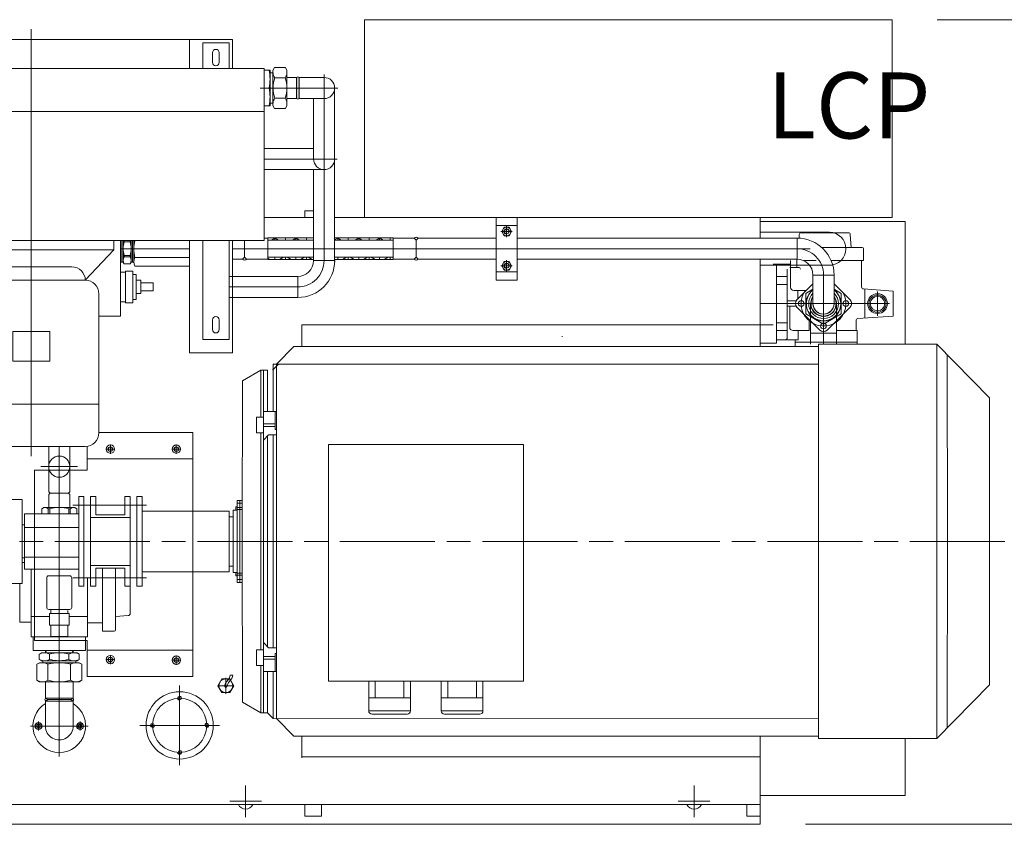
# Model space of a CAD drawing. Units: millimetres. Extents: x 0 to 925, y -1073 to 560.
# Drawn here: x 286 to 345, y -635 to -587 of the extents above; entities that cross this region are included whole.
import ezdxf

# ---------------------------------------------------------------- set-up
doc = ezdxf.new("R2010")
doc.units = ezdxf.units.MM
doc.linetypes.add('CHAIN', pattern=[0.7087, 0.4724, -0.0591, 0.1181, -0.0591])
doc.linetypes.add('EB_DASHDOT', pattern=[39, 30, -3, 3, -3])
doc.layers.add('CAXA3', color=7, linetype='Continuous', lineweight=25)
doc.layers.add('中心线', color=7, linetype='EB_DASHDOT')
doc.styles.add('Roman', font='romans')
doc.styles.add('机械', font='txt', dxfattribs={"width": 0.667, "bigfont": 'gbcbig.shx'})
doc.dimstyles.new('ISO-25', dxfattribs={"dimscale": 30, "dimtxt": 0.09, "dimasz": 0.09, "dimexe": 0.09, "dimexo": 0.09, "dimgap": 0.09, "dimtad": 0, "dimtih": 1, "dimtoh": 1, "dimdsep": 46, "dimtxsty": 'Standard', "dimcen": 1, "dimclrd": 256, "dimclre": 256, "dimclrt": 256, "dimadec": 0, "dimazin": 0, "dimtfac": 1, "dimtmove": 0, "dimatfit": 3, "dimfxl": 1, "dimlwd": 13, "dimlwe": 13, "dimarcsym": 0})
pattern_1 = [(90, (-404.91696, -614.7145), (-0.625, 4e-17), []), (150, (-404.91696, -614.7145), (-0.3125, -0.5412659), []), (210, (-404.91696, -614.7145), (0.3125, -0.5412659), [])]

# ---------------------------------------------------------------- blocks, each defined once
blk = doc.blocks.new('ok-el8s-01')
at = {"layer": 'CAXA3', "linetype": 'Continuous', "lineweight": 13}
for p, q in [((-260, 300), (-300, 300)), ((-300, 300), (-300, 260.9)), ((-260, 300), (-260, 260.9)), ((260, 300), (300, 300)), ((260, 300), (260, 260.9)), ((300, 260.9), (300, 300)), ((-285, 270), (-285, 285)), ((-275, 270), (-275, 285)), ((275, 270), (275, 285)), ((285, 270), (285, 285)), ((-353, 0), (-353, 260.9)), ((-353, 260.9), (353, 260.9)), ((353, 0), (353, 260.9)), ((-353, 195.9), (353, 195.9)), ((-353, 0), (353, 0)), ((-260, -150), (-260, 0)), ((-125, 0), (-125, -14)), ((125, 0), (125, -14)), ((260, -150), (260, 0)), ((-300, -150), (-300, 0)), ((-125, -14), (125, -14)), ((-125, -14), (-82, -60.1)), ((125, -14), (82, -60.1)), ((300, -150), (300, 0)), ((-61.5, -39.6), (61.5, -39.6)), ((-82, -60.1), (82, -60.1)), ((-102.5, -80.6), (-102.5, -291.5)), ((102.5, -80.6), (102.5, -291.5)), ((-285, -135), (-285, -120)), ((-275, -135), (-275, -120)), ((275, -135), (275, -120)), ((285, -135), (285, -120)), ((-28, -138), (28, -138)), ((-28, -138), (-28, -182.8)), ((28, -138), (28, -182.8)), ((-300, -150), (-260, -150)), ((300, -150), (260, -150)), ((-28, -182.8), (28, -182.8)), ((-102.5, -248), (102.5, -248)), ((-82, -312), (82, -312))]:
    blk.add_line(p, q, dxfattribs=at)
for centre, radius, start, end in [((-280, 285), 5, 0, 180), ((280, 285), 5, 0, 180), ((-280, 270), 5, 179.9999, 359.9999), ((280, 270), 5, 179.9999, 359.9999), ((-61.5, -60.1), 20.5, 90, 180), ((61.5, -60.1), 20.5, 0, 90), ((-82, -80.6), 20.5, 90, 180), ((82, -80.6), 20.5, 0, 90), ((-280, -120), 5, 0, 180), ((280, -120), 5, 0, 180), ((-280, -135), 5, 179.9999, 359.9999), ((280, -135), 5, 179.9999, 359.9999), ((-82, -291.5), 20.5, 180, 270), ((82, -291.5), 20.5, 270, 0)]:
    blk.add_arc(centre, radius, start, end, dxfattribs=at)
blk = doc.blocks.new('*D53')
at = {"linetype": 'Continuous', "lineweight": 13, "transparency": 16777216}
for p, q in [((340.866, -587.244), (359.554, -587.244)), ((356.854, -589.944), (356.854, -595.553)), ((356.854, -615.689), (356.854, -610.081)), ((349.468, -618.389), (359.554, -618.389))]:
    blk.add_line(p, q, dxfattribs=at)
at = {"lineweight": 13, "transparency": 16777216}
for points in [[(356.404, -589.944), (357.304, -589.944), (356.854, -587.244)], [(356.404, -615.689), (357.304, -615.689), (356.854, -618.389)]]:
    blk.add_solid(points, dxfattribs=at)
at = {"layer": 'Defpoints', "color": 0, "lineweight": 13, "transparency": 16777216}
for p in [(338.166, -587.244), (356.854, -587.244), (346.768, -618.389)]:
    blk.add_point(p, dxfattribs=at)
at = {"lineweight": 13, "transparency": 16777216, "insert": (356.854, -602.817), "char_height": 2.7, "attachment_point": 5, "style": 'Roman'}
blk.add_mtext('31.15"\\P[791.21mm]', dxfattribs=at)
blk = doc.blocks.new('*D54')
at = {"linetype": 'Continuous', "lineweight": 13, "transparency": 16777216}
for p, q in [((340.866, -587.244), (384.384, -587.244)), ((381.684, -589.944), (381.684, -603.996)), ((381.684, -632.576), (381.684, -618.524)), ((332.992, -635.276), (384.384, -635.276))]:
    blk.add_line(p, q, dxfattribs=at)
at = {"lineweight": 13, "transparency": 16777216}
for points in [[(381.234, -589.944), (382.134, -589.944), (381.684, -587.244)], [(381.234, -632.576), (382.134, -632.576), (381.684, -635.276)]]:
    blk.add_solid(points, dxfattribs=at)
at = {"layer": 'Defpoints', "color": 0, "lineweight": 13, "transparency": 16777216}
for p in [(338.166, -587.244), (330.292, -635.276), (381.684, -635.276)]:
    blk.add_point(p, dxfattribs=at)
at = {"lineweight": 13, "transparency": 16777216, "insert": (381.684, -611.26), "char_height": 2.7, "attachment_point": 5, "style": 'Roman'}
blk.add_mtext('48.03"\\P[1219.96mm]', dxfattribs=at)

msp = doc.modelspace()

# ---------------------------------------------------------------- hatches: boundary and pattern name
at = {"lineweight": 13}
h = msp.add_hatch(color=256, dxfattribs=at)
h.paths.add_polyline_path([(302.615, -591.325), (302.772, -591.325), (302.772, -590.694, 0.412214), (302.615, -590.695)])
h.paths.add_polyline_path([(302.772, -591.325), (302.615, -591.325), (302.615, -591.955, 0.412214), (302.772, -591.955)])
h = msp.add_hatch(dxfattribs=at)
h.set_pattern_fill('NET3', color=256, scale=0.19685, angle=90, style=0)
h.set_pattern_definition(pattern_1)
h.paths.add_polyline_path([(303.639, -600.401), (303.639, -600.264), (300.903, -600.264), (300.903, -600.401)])
h.paths.add_polyline_path([(304.899, -600.264), (304.899, -600.401), (308.383, -600.401), (308.383, -600.264)])
h = msp.add_hatch(dxfattribs=at)
h.set_pattern_fill('NET3', color=256, scale=0.19685, angle=90, style=0)
h.set_pattern_definition(pattern_1)
h.paths.add_polyline_path([(304.899, -601.426), (304.899, -601.564), (308.383, -601.564), (308.383, -601.426)])
h.paths.add_polyline_path([(303.639, -601.564), (303.639, -601.426), (300.903, -601.426), (300.903, -601.564)])
h = msp.add_hatch(color=256, dxfattribs=at)
h.paths.add_polyline_path([(287.635, -627.736, 0.321014), (287.635, -627.933), (287.773, -627.835)])
h.paths.add_polyline_path([(289.288, -627.736), (289.151, -627.835), (289.288, -627.933, 0.321014)])

# ---------------------------------------------------------------- linework, layer by layer
for p, q in [((306.67, -587.244), (338.166, -587.244)), ((306.67, -599.055), (306.67, -587.244)), ((338.166, -587.244), (338.166, -599.055)), ((286.788, -587.811), (286.788, -613.293)), ((298.796, -588.425), (274.781, -588.425)), ((296.237, -590.163), (296.237, -588.425)), ((298.796, -590.163), (298.796, -588.425)), ((300.686, -590.262), (301.04, -590.262)), ((301.04, -590.262), (301.04, -591.325)), ((301.04, -590.423), (301.22, -590.423)), ((301.04, -590.423), (301.218, -590.423)), ((301.218, -590.281), (301.303, -590.097)), ((301.218, -591.325), (301.218, -590.281)), ((301.303, -590.097), (301.958, -590.097)), ((302.044, -590.281), (301.958, -590.097)), ((302.044, -590.281), (302.044, -591.325)), ((304.269, -601.622), (304.269, -590.507)), ((301.326, -590.711), (301.938, -590.711)), ((302.615, -590.695), (302.044, -590.695)), ((302.615, -590.695), (302.615, -591.325)), ((304.269, -590.695), (302.772, -590.694)), ((302.772, -590.694), (302.772, -591.955)), ((305.087, -591.325), (300.445, -591.325)), ((301.04, -592.388), (301.04, -591.325)), ((301.218, -591.325), (301.218, -592.368)), ((301.799, -591.325), (301.537, -591.325)), ((302.044, -592.368), (302.044, -591.325)), ((302.615, -591.955), (302.615, -591.207)), ((304.899, -591.325), (304.899, -601.671)), ((301.04, -592.226), (301.22, -592.226)), ((301.04, -592.226), (301.218, -592.226)), ((301.326, -591.938), (301.938, -591.938)), ((302.615, -591.955), (302.044, -591.955)), ((302.772, -591.955), (304.269, -591.955)), ((303.639, -591.955), (303.639, -594.932)), ((303.639, -591.955), (303.639, -595.562)), ((300.686, -592.388), (301.04, -592.388)), ((301.218, -592.368), (301.303, -592.552)), ((301.303, -592.552), (301.958, -592.552)), ((302.044, -592.368), (301.958, -592.552)), ((300.686, -594.932), (303.639, -594.932)), ((305.049, -595.562), (300.686, -595.562)), ((300.686, -596.192), (304.269, -596.192)), ((303.639, -596.192), (303.639, -601.622)), ((303.639, -598.662), (303.127, -598.662)), ((303.127, -599.055), (303.127, -598.662)), ((303.639, -599.056), (300.686, -599.056)), ((331.08, -599.056), (304.899, -599.056)), ((338.166, -599.055), (306.67, -599.055)), ((314.534, -602.784), (314.534, -599.044)), ((315.794, -599.044), (314.534, -599.044)), ((315.794, -599.044), (315.794, -602.784)), ((330.292, -600.283), (330.292, -599.055)), ((330.292, -599.295), (338.954, -599.295)), ((338.954, -599.295), (338.954, -606.611)), ((314.534, -599.536), (315.794, -599.536)), ((314.826, -599.89), (315.503, -599.89)), ((315.164, -599.552), (315.164, -600.228)), ((330.292, -599.929), (334.426, -599.929)), ((335.558, -599.961), (332.747, -599.961)), ((292.123, -600.433), (292.123, -604.949)), ((292.123, -601.72), (292.123, -600.433)), ((292.202, -600.433), (292.202, -600.913)), ((292.281, -600.433), (292.281, -600.913)), ((292.336, -600.499), (292.696, -600.499)), ((292.338, -600.433), (292.338, -600.499)), ((292.696, -600.433), (292.696, -600.499)), ((292.753, -600.433), (292.753, -600.913)), ((292.832, -600.433), (292.832, -600.913)), ((292.911, -601.697), (292.911, -600.433)), ((292.911, -601.72), (292.911, -600.433)), ((296.237, -607.126), (296.237, -600.433)), ((298.796, -607.126), (298.796, -600.433)), ((299.525, -600.433), (299.525, -601.425)), ((300.686, -600.283), (300.903, -600.283)), ((300.903, -600.264), (300.903, -601.564)), ((300.903, -600.264), (303.639, -600.264)), ((300.903, -600.401), (303.639, -600.401)), ((304.874, -600.401), (308.383, -600.401)), ((304.899, -600.264), (308.383, -600.264)), ((308.383, -600.264), (308.383, -601.564)), ((308.383, -600.283), (309.643, -600.283)), ((309.643, -600.283), (309.761, -600.401)), ((309.879, -600.283), (309.761, -600.401)), ((309.761, -600.401), (309.761, -601.426)), ((309.879, -600.283), (314.534, -600.283)), ((315.794, -600.283), (332.501, -600.283)), ((332.501, -601.544), (332.501, -600.283)), ((332.63, -600.071), (332.615, -600.286)), ((335.676, -600.071), (335.728, -600.844)), ((296.237, -600.914), (292.123, -600.914)), ((292.202, -601.72), (292.202, -600.913)), ((292.281, -601.72), (292.281, -600.913)), ((292.753, -601.72), (292.753, -600.913)), ((292.832, -601.72), (292.832, -600.913)), ((333.288, -600.914), (298.796, -600.914)), ((336.381, -600.844), (333.97, -600.844)), ((336.46, -600.923), (336.46, -601.614)), ((292.202, -601.72), (292.123, -601.72)), ((292.281, -601.72), (292.202, -601.72)), ((292.281, -601.72), (292.338, -601.819)), ((292.336, -601.327), (292.696, -601.327)), ((292.336, -601.401), (292.696, -601.401)), ((292.338, -601.401), (292.338, -601.327)), ((292.696, -601.401), (292.696, -601.327)), ((292.753, -601.72), (292.696, -601.819)), ((292.753, -601.72), (292.911, -601.72)), ((292.981, -601.436), (296.237, -601.436)), ((299.407, -601.543), (298.796, -601.543)), ((299.525, -601.425), (299.407, -601.543)), ((299.525, -601.425), (299.643, -601.543)), ((299.643, -601.543), (300.903, -601.543)), ((300.903, -601.426), (303.639, -601.426)), ((300.903, -601.564), (303.639, -601.564)), ((303.639, -601.622), (304.9, -601.622)), ((304.899, -601.426), (308.383, -601.426)), ((304.899, -601.564), (308.383, -601.564)), ((308.383, -601.544), (309.643, -601.544)), ((309.761, -601.425), (309.643, -601.543)), ((309.76, -601.426), (309.761, -601.426)), ((309.761, -601.425), (309.879, -601.543)), ((309.762, -601.426), (309.761, -601.426)), ((309.879, -601.544), (314.534, -601.544)), ((315.164, -601.599), (315.164, -602.276)), ((315.794, -601.544), (332.501, -601.544)), ((330.292, -606.76), (330.292, -601.544)), ((332.107, -603.216), (332.107, -601.614)), ((332.479, -602.028), (332.479, -601.544)), ((332.838, -601.439), (332.838, -601.437)), ((333.645, -601.614), (332.895, -601.614)), ((336.46, -601.614), (334.526, -601.614)), ((335.721, -601.615), (335.725, -601.615)), ((335.725, -601.619), (335.725, -601.615)), ((336.351, -601.614), (336.351, -603.201)), ((292.123, -602.311), (292.419, -602.311)), ((292.338, -601.819), (292.696, -601.819)), ((292.419, -602.252), (292.419, -604.142)), ((292.419, -602.252), (292.852, -602.252)), ((292.852, -602.252), (292.852, -604.142)), ((292.981, -601.959), (296.237, -601.959)), ((315.794, -602.292), (314.534, -602.292)), ((314.826, -601.937), (315.503, -601.937)), ((330.292, -601.898), (334.626, -601.898)), ((332.064, -601.831), (331.08, -601.831)), ((331.277, -606.555), (331.277, -601.831)), ((331.907, -606.24), (331.907, -602.146)), ((332.576, -602.028), (332.064, -602.028)), ((332.444, -602.324), (332.444, -602.323)), ((292.852, -602.449), (293.048, -602.449)), ((293.048, -602.449), (293.048, -603.945)), ((293.048, -602.803), (293.324, -602.803)), ((293.324, -602.803), (293.324, -603.591)), ((302.694, -602.567), (298.599, -602.567)), ((302.694, -602.567), (302.694, -603.828)), ((315.794, -602.784), (314.534, -602.784)), ((331.907, -602.579), (331.277, -602.579)), ((333.446, -602.489), (334.707, -602.489)), ((333.446, -602.489), (333.446, -604.193)), ((334.076, -606.611), (334.076, -602.489)), ((334.707, -602.489), (334.708, -604.193)), ((293.324, -602.961), (294.072, -602.961)), ((293.324, -603.433), (294.072, -603.433)), ((294.072, -602.961), (294.072, -603.433)), ((298.599, -603.197), (302.695, -603.197)), ((331.907, -603.051), (331.277, -603.051)), ((333.05, -603.413), (332.304, -603.413)), ((332.491, -603.966), (333.446, -603.011)), ((332.548, -603.413), (332.548, -603.91)), ((333.015, -603.581), (333.446, -603.332)), ((334.707, -603.009), (335.665, -603.966)), ((334.707, -603.333), (335.136, -603.581)), ((338.233, -603.445), (336.461, -603.319)), ((336.536, -605.062), (336.536, -603.324)), ((337.3, -603.473), (337.3, -604.914)), ((338.233, -604.941), (338.233, -603.445)), ((292.419, -604.083), (292.123, -604.083)), ((292.852, -603.945), (293.048, -603.945)), ((293.324, -603.591), (293.048, -603.591)), ((302.694, -603.828), (298.599, -603.828)), ((332.439, -604.036), (331.907, -604.036)), ((333.015, -604.805), (333.015, -603.581)), ((335.136, -603.581), (335.136, -604.805)), ((292.419, -604.142), (292.852, -604.142)), ((330.292, -604.193), (338.02, -604.193)), ((332.443, -604.351), (331.907, -604.351)), ((332.057, -604.351), (332.057, -605.605)), ((333.855, -605.776), (332.491, -604.412)), ((333.308, -606.611), (333.308, -604.193)), ((334.3, -605.776), (335.665, -604.412)), ((334.844, -606.611), (334.844, -604.193)), ((292.123, -604.949), (290.824, -604.949)), ((334.076, -605.417), (333.015, -604.805)), ((333.212, -605.802), (333.212, -605.133)), ((335.136, -604.805), (334.076, -605.417)), ((334.858, -605.219), (334.858, -605.802)), ((336.021, -605.209), (336.021, -605.802)), ((338.233, -604.941), (336.13, -605.091)), ((331.08, -605.453), (302.93, -605.453)), ((302.93, -606.76), (302.93, -605.453)), ((331.907, -605.335), (331.277, -605.335)), ((331.907, -605.807), (331.277, -605.807)), ((333.212, -605.802), (332.253, -605.802)), ((332.571, -605.802), (332.571, -606.359)), ((336.08, -605.802), (334.858, -605.802)), ((336.08, -605.802), (336.08, -606.611)), ((318.481, -606.142), (318.481, -606.181)), ((332.571, -606.358), (331.277, -606.358)), ((332.379, -606.358), (332.379, -606.76)), ((333.308, -605.965), (334.844, -605.965)), ((301.43, -607.81), (302.455, -606.76)), ((333.772, -606.76), (302.455, -606.76)), ((331.277, -606.555), (330.293, -606.555)), ((336.08, -606.496), (332.379, -606.496)), ((333.772, -606.611), (340.834, -606.611)), ((333.772, -606.611), (333.772, -630.154)), ((340.834, -606.611), (340.839, -618.384)), ((340.834, -606.611), (343.985, -609.81)), ((298.796, -607.126), (296.237, -607.126)), ((341.464, -607.251), (341.469, -618.384)), ((299.39, -608.804), (300.49, -608.157)), ((300.49, -608.157), (300.883, -608.157)), ((300.49, -608.157), (300.49, -610.977)), ((300.647, -608.157), (300.646, -613.224)), ((300.883, -608.157), (300.883, -610.634)), ((301.198, -608.157), (301.548, -607.81)), ((301.234, -607.81), (301.233, -610.634)), ((301.234, -607.81), (333.773, -607.81)), ((301.43, -607.81), (301.431, -613.224)), ((299.39, -608.804), (299.389, -610.773)), ((343.985, -609.809), (343.985, -626.956)), ((299.388, -615.938), (299.389, -610.773)), ((300.237, -610.978), (300.646, -610.977)), ((300.237, -611.909), (300.237, -610.978)), ((301.43, -610.633), (300.647, -610.634)), ((301.356, -611.705), (301.356, -610.633)), ((301.356, -611.364), (300.646, -611.364)), ((301.356, -611.521), (300.646, -611.522)), ((301.356, -611.705), (301.431, -611.705)), ((296.434, -611.893), (290.824, -611.893)), ((296.434, -626.46), (296.434, -611.893)), ((300.237, -611.909), (300.646, -611.909)), ((300.49, -611.909), (300.49, -613.224)), ((300.958, -612.032), (300.646, -612.35)), ((300.883, -612.108), (300.883, -613.224)), ((301.431, -612.032), (300.958, -612.032)), ((301.232, -612.032), (301.232, -613.224)), ((287.832, -615.422), (287.832, -612.717)), ((288.462, -612.717), (288.462, -631.23)), ((289.092, -615.422), (289.092, -612.717)), ((290.135, -614.138), (290.135, -612.708)), ((291.788, -612.878), (291.237, -612.878)), ((291.513, -613.153), (291.513, -612.602)), ((291.513, -612.602), (291.513, -613.153)), ((295.725, -612.878), (295.174, -612.878)), ((295.449, -613.153), (295.449, -612.602)), ((295.449, -612.602), (295.449, -613.153)), ((304.522, -612.602), (304.522, -626.736)), ((304.522, -612.602), (316.176, -612.602)), ((316.176, -612.602), (316.176, -626.736)), ((296.434, -613.468), (290.135, -613.468)), ((300.49, -613.224), (300.49, -623.555)), ((300.646, -613.224), (300.646, -623.555)), ((300.883, -613.224), (300.883, -623.555)), ((301.232, -613.224), (301.232, -623.555)), ((301.431, -613.224), (301.431, -623.555)), ((287.368, -613.926), (289.556, -613.926)), ((286.985, -624.295), (286.985, -614.138)), ((286.985, -614.138), (290.135, -614.138)), ((287.911, -615.5), (287.832, -615.422)), ((287.832, -615.579), (287.911, -615.5)), ((287.832, -615.579), (287.832, -616.366)), ((287.911, -615.5), (289.013, -615.5)), ((289.013, -615.5), (289.092, -615.422)), ((289.092, -615.579), (289.013, -615.5)), ((289.092, -615.579), (289.092, -616.366)), ((289.623, -615.712), (289.623, -621.067)), ((289.938, -615.712), (289.623, -615.712)), ((289.938, -615.712), (289.938, -621.067)), ((290.332, -615.712), (290.332, -621.067)), ((290.332, -615.712), (290.647, -615.712)), ((290.647, -615.712), (290.647, -616.798)), ((292.694, -615.712), (292.379, -615.712)), ((292.379, -615.712), (292.379, -616.798)), ((292.694, -615.712), (292.694, -621.067)), ((293.088, -615.712), (293.403, -615.712)), ((293.088, -615.712), (293.088, -621.067)), ((293.403, -615.712), (293.403, -621.067)), ((286.238, -615.894), (285.549, -615.894)), ((286.238, -620.894), (286.238, -615.898)), ((287.537, -616.366), (287.419, -616.435)), ((287.419, -616.435), (287.419, -616.736)), ((289.387, -616.366), (287.537, -616.366)), ((287.806, -616.435), (287.806, -616.736)), ((287.897, -616.435), (287.806, -616.435)), ((287.897, -616.435), (287.897, -616.736)), ((289.027, -616.435), (289.027, -616.736)), ((289.027, -616.435), (289.117, -616.435)), ((289.117, -616.435), (289.117, -616.736)), ((289.265, -616.224), (293.659, -616.224)), ((289.387, -616.366), (289.505, -616.435)), ((289.505, -616.435), (289.505, -616.736)), ((289.505, -616.435), (289.505, -616.736)), ((298.994, -616.333), (298.994, -616.53)), ((298.994, -616.333), (299.074, -616.333)), ((298.994, -616.333), (298.994, -616.53)), ((298.994, -616.333), (299.074, -616.333)), ((299.073, -615.939), (299.076, -618.389)), ((299.073, -615.939), (299.388, -615.939)), ((299.073, -615.939), (299.076, -618.389)), ((299.073, -615.939), (299.388, -615.939)), ((299.073, -616.109), (299.388, -616.109)), ((299.073, -616.109), (299.388, -616.109)), ((299.074, -616.372), (299.388, -616.372)), ((299.074, -616.372), (299.388, -616.372)), ((299.231, -615.939), (299.23, -618.389)), ((299.231, -615.939), (299.23, -618.389)), ((299.388, -615.938), (299.388, -618.389)), ((299.388, -615.938), (299.388, -618.389)), ((286.395, -616.736), (286.395, -620.043)), ((286.395, -616.736), (289.623, -616.736)), ((290.332, -616.957), (292.694, -616.957)), ((290.647, -616.798), (292.379, -616.798)), ((298.6, -616.578), (293.403, -616.578)), ((298.6, -616.578), (298.6, -620.201)), ((298.6, -616.921), (298.836, -616.921)), ((298.6, -616.921), (298.836, -616.921)), ((298.836, -616.923), (298.836, -616.53)), ((298.836, -616.53), (299.074, -616.53)), ((298.836, -616.923), (298.836, -616.53)), ((298.836, -616.53), (299.074, -616.53)), ((298.836, -616.923), (298.836, -618.389)), ((298.836, -616.923), (298.836, -618.389)), ((299.074, -616.49), (299.388, -616.49)), ((299.074, -616.49), (299.388, -616.49)), ((286.395, -617.405), (286.238, -617.405)), ((286.395, -617.562), (289.623, -617.562)), ((298.836, -619.856), (298.836, -618.389)), ((298.836, -619.856), (298.836, -618.389)), ((299.073, -620.84), (299.076, -618.389)), ((299.073, -620.84), (299.076, -618.389)), ((299.231, -620.84), (299.23, -618.389)), ((299.231, -620.84), (299.23, -618.389)), ((299.388, -620.841), (299.388, -618.389)), ((299.388, -620.841), (299.388, -618.389)), ((340.834, -630.154), (340.839, -618.381)), ((341.464, -629.515), (341.469, -618.382)), ((286.395, -619.374), (286.238, -619.374)), ((286.395, -619.333), (289.623, -619.333)), ((286.228, -619.654), (286.395, -619.654)), ((290.332, -619.822), (292.694, -619.822)), ((290.647, -619.981), (292.379, -619.981)), ((290.647, -621.067), (290.647, -619.981)), ((290.647, -619.981), (292.379, -619.981)), ((291.041, -619.981), (291.041, -623.752)), ((291.811, -619.981), (291.811, -623.673)), ((292.379, -621.067), (292.379, -619.981)), ((292.695, -619.886), (292.695, -622.697)), ((298.6, -619.858), (298.836, -619.858)), ((298.6, -619.858), (298.836, -619.858)), ((298.836, -619.856), (298.836, -620.249)), ((298.836, -619.856), (298.836, -620.249)), ((286.395, -620.043), (289.623, -620.043)), ((286.783, -620.043), (286.783, -624.083)), ((287.714, -620.559), (287.714, -622.331)), ((287.832, -620.441), (289.092, -620.441)), ((289.21, -620.559), (289.21, -622.331)), ((289.265, -620.555), (293.659, -620.555)), ((290.141, -620.555), (290.141, -624.083)), ((298.6, -620.201), (293.403, -620.201)), ((298.836, -620.249), (299.074, -620.249)), ((298.836, -620.249), (299.074, -620.249)), ((298.994, -620.446), (298.994, -620.249)), ((298.994, -620.446), (298.994, -620.249)), ((298.994, -620.446), (299.074, -620.446)), ((298.994, -620.446), (299.074, -620.446)), ((299.074, -620.289), (299.388, -620.288)), ((299.074, -620.289), (299.388, -620.288)), ((299.074, -620.407), (299.388, -620.406)), ((299.074, -620.407), (299.388, -620.406)), ((286.238, -620.894), (285.549, -620.894)), ((286.1, -620.89), (286.1, -623.217)), ((289.938, -621.067), (289.623, -621.067)), ((290.332, -621.067), (290.647, -621.067)), ((292.694, -621.067), (292.379, -621.067)), ((293.088, -621.067), (293.403, -621.067)), ((299.073, -620.67), (299.388, -620.67)), ((299.073, -620.67), (299.388, -620.67)), ((299.073, -620.84), (299.388, -620.84)), ((299.073, -620.84), (299.388, -620.84)), ((299.388, -620.841), (299.389, -626.006)), ((286.783, -622.862), (287.872, -622.862)), ((287.832, -622.449), (289.092, -622.449)), ((287.872, -623.394), (287.872, -622.685)), ((289.053, -622.685), (287.872, -622.685)), ((287.951, -622.685), (287.951, -622.466)), ((288.974, -622.685), (288.974, -622.506)), ((289.053, -623.394), (289.053, -622.685)), ((289.053, -622.862), (290.141, -622.862)), ((292.584, -622.815), (291.811, -622.867)), ((286.1, -623.217), (286.783, -623.217)), ((289.053, -623.394), (287.872, -623.394)), ((287.951, -624.063), (287.951, -623.394)), ((288.974, -624.063), (288.974, -623.394)), ((291.041, -623.254), (290.141, -623.254)), ((286.783, -624.083), (290.141, -624.083)), ((286.905, -624.082), (290.019, -624.083)), ((286.905, -624.082), (286.905, -624.909)), ((287.67, -624.083), (289.255, -624.083)), ((289.117, -624.083), (287.808, -624.083)), ((288.974, -624.063), (287.951, -624.063)), ((290.019, -624.083), (290.019, -624.91)), ((291.041, -623.752), (291.733, -623.752)), ((300.49, -624.87), (300.49, -623.555)), ((300.647, -628.622), (300.646, -623.555)), ((300.883, -624.671), (300.883, -623.555)), ((301.232, -624.747), (301.232, -623.555)), ((301.43, -628.969), (301.431, -623.555)), ((286.985, -624.295), (290.135, -624.295)), ((290.135, -626.46), (290.135, -624.295)), ((300.958, -624.747), (300.646, -624.428)), ((286.905, -624.909), (290.019, -624.91)), ((287.399, -625.039), (287.269, -625.114)), ((287.269, -625.437), (287.269, -625.114)), ((287.399, -625.039), (288.462, -625.039)), ((287.637, -624.909), (287.633, -625.039)), ((287.696, -624.91), (287.633, -625.039)), ((288.462, -624.91), (287.637, -624.91)), ((287.885, -625.118), (287.885, -625.433)), ((288.462, -624.91), (289.287, -624.91)), ((289.524, -625.039), (288.462, -625.039)), ((289.039, -625.118), (289.039, -625.433)), ((289.228, -624.91), (289.291, -625.039)), ((289.287, -624.91), (289.291, -625.039)), ((289.524, -625.039), (289.654, -625.114)), ((289.654, -625.437), (289.654, -625.114)), ((296.434, -624.886), (290.135, -624.886)), ((291.512, -625.169), (291.512, -625.72)), ((295.449, -625.201), (295.449, -625.752)), ((300.237, -624.87), (300.646, -624.87)), ((300.237, -624.87), (300.237, -625.801)), ((301.356, -625.258), (300.646, -625.257)), ((301.431, -624.747), (300.958, -624.747)), ((301.356, -625.074), (301.431, -625.074)), ((301.356, -625.074), (301.356, -626.146)), ((287.281, -625.63), (287.123, -625.721)), ((287.123, -626.681), (287.123, -625.721)), ((287.399, -625.512), (287.269, -625.437)), ((288.462, -625.63), (287.281, -625.63)), ((287.399, -625.512), (288.462, -625.512)), ((287.482, -625.63), (287.482, -625.512)), ((287.783, -625.721), (287.783, -626.681)), ((289.524, -625.512), (288.462, -625.512)), ((288.462, -625.63), (289.643, -625.63)), ((289.141, -625.721), (289.141, -626.681)), ((289.442, -625.63), (289.442, -625.512)), ((289.524, -625.512), (289.654, -625.437)), ((289.643, -625.63), (289.8, -625.721)), ((289.8, -626.681), (289.8, -625.721)), ((291.788, -625.444), (291.237, -625.444)), ((295.725, -625.476), (295.174, -625.476)), ((300.237, -625.801), (300.646, -625.802)), ((300.49, -628.622), (300.49, -625.802)), ((301.356, -625.415), (300.646, -625.415)), ((288.462, -626.299), (288.462, -626.299)), ((288.462, -626.299), (288.462, -626.299)), ((298.666, -626.365), (298.823, -626.365)), ((299.39, -627.975), (299.389, -626.006)), ((301.43, -626.146), (300.647, -626.145)), ((300.883, -628.622), (300.883, -626.145)), ((301.234, -628.969), (301.233, -626.145)), ((287.281, -626.772), (287.123, -626.681)), ((287.281, -626.772), (288.462, -626.772)), ((287.635, -627.736), (287.635, -626.772)), ((289.643, -626.772), (288.462, -626.772)), ((289.288, -627.736), (289.288, -626.772)), ((289.643, -626.772), (289.8, -626.681)), ((296.434, -626.46), (290.135, -626.46)), ((295.647, -626.99), (295.647, -631.75)), ((298.878, -627.008), (297.927, -627.008)), ((298.403, -627.484), (298.403, -626.533)), ((304.522, -626.736), (316.176, -626.736)), ((306.932, -626.743), (306.932, -628.503)), ((307.326, -626.743), (307.326, -627.718)), ((309.028, -626.736), (309.028, -627.718)), ((309.422, -626.736), (309.422, -628.507)), ((311.262, -626.743), (311.262, -628.503)), ((311.656, -626.743), (311.656, -627.718)), ((313.358, -626.736), (313.359, -627.718)), ((313.752, -626.736), (313.752, -628.507)), ((340.834, -630.154), (343.985, -626.956)), ((287.635, -627.736), (287.773, -627.835)), ((287.635, -627.736), (288.462, -627.736)), ((287.635, -627.933), (287.773, -627.835)), ((287.635, -627.933), (287.635, -629.409)), ((287.635, -627.933), (288.462, -627.933)), ((287.773, -627.835), (288.462, -627.835)), ((289.288, -627.736), (288.462, -627.736)), ((288.462, -627.835), (288.462, -627.835)), ((289.151, -627.835), (288.462, -627.835)), ((288.462, -627.835), (288.462, -627.835)), ((289.288, -627.933), (288.462, -627.933)), ((289.288, -627.736), (289.151, -627.835)), ((289.288, -627.933), (289.151, -627.835)), ((289.288, -627.933), (289.289, -629.409)), ((299.39, -627.975), (300.49, -628.622)), ((306.932, -627.718), (309.422, -627.718)), ((311.262, -627.718), (313.752, -627.718)), ((300.49, -628.622), (300.883, -628.622)), ((300.883, -628.622), (301.234, -628.969)), ((306.932, -628.503), (309.422, -628.505)), ((307.128, -628.7), (309.225, -628.704)), ((311.262, -628.503), (313.752, -628.505)), ((311.459, -628.7), (313.555, -628.704)), ((287.222, -629.139), (287.222, -629.68)), ((289.702, -629.139), (289.702, -629.68)), ((293.267, -629.37), (298.027, -629.37)), ((301.234, -628.969), (333.781, -628.978)), ((301.43, -628.969), (302.455, -630.019)), ((286.741, -629.409), (290.183, -629.409)), ((333.772, -630.019), (302.455, -630.019)), ((302.93, -631.299), (302.93, -630.019)), ((330.292, -635.276), (330.292, -630.019)), ((333.772, -630.154), (340.834, -630.154)), ((338.954, -630.154), (338.954, -633.547)), ((302.93, -631.24), (330.292, -631.24)), ((299.584, -632.953), (299.584, -634.843)), ((326.355, -632.953), (326.355, -634.843)), ((300.529, -633.898), (298.639, -633.898)), ((327.3, -633.898), (325.41, -633.898)), ((330.292, -633.547), (338.954, -633.547)), ((330.292, -634.095), (270.056, -634.095)), ((303.127, -634.784), (303.127, -634.095)), ((304.111, -634.784), (304.111, -634.095)), ((329.505, -634.095), (329.505, -634.784)), ((304.111, -634.784), (303.127, -634.784)), ((330.292, -634.784), (329.505, -634.784)), ((330.292, -635.276), (270.056, -635.276))]:
    msp.add_line(p, q, dxfattribs=at)
for points in [[(315.017, -599.634), (314.869, -599.89), (315.017, -600.146), (315.312, -600.146), (315.46, -599.89), (315.312, -599.634)], [(315.017, -601.681), (314.869, -601.937), (315.017, -602.193), (315.312, -602.193), (315.46, -601.937), (315.312, -601.681)], [(291.445, -612.76), (291.376, -612.878), (291.445, -612.996), (291.581, -612.996), (291.649, -612.878), (291.581, -612.76)], [(295.381, -612.76), (295.313, -612.878), (295.381, -612.996), (295.518, -612.996), (295.586, -612.878), (295.518, -612.76)], [(291.444, -625.326), (291.376, -625.444), (291.444, -625.562), (291.581, -625.562), (291.649, -625.444), (291.581, -625.326)], [(295.381, -625.358), (295.313, -625.476), (295.381, -625.594), (295.518, -625.594), (295.586, -625.476), (295.518, -625.358)], [(298.166, -626.599), (297.93, -627.008), (298.166, -627.417), (298.639, -627.417), (298.875, -627.008), (298.639, -626.599)], [(287.165, -629.311), (287.108, -629.409), (287.165, -629.508), (287.279, -629.508), (287.335, -629.409), (287.279, -629.311)], [(289.645, -629.311), (289.588, -629.409), (289.645, -629.508), (289.759, -629.508), (289.816, -629.409), (289.759, -629.311)]]:
    msp.add_lwpolyline(points, close=True, dxfattribs=at)
for centre, radius in [((315.164, -599.89), 0.256), ((315.164, -599.89), 0.134), ((315.164, -601.937), 0.256), ((315.164, -601.937), 0.134), ((332.743, -604.189), 0.177), ((335.412, -604.189), 0.177), ((337.3, -604.193), 0.591), ((337.3, -604.193), 0.512), ((337.3, -604.193), 0.433), ((334.078, -605.524), 0.177), ((291.513, -612.878), 0.251), ((291.513, -612.878), 0.136), ((295.449, -612.878), 0.251), ((295.449, -612.878), 0.136), ((291.512, -625.444), 0.251), ((295.449, -625.476), 0.251), ((291.512, -625.444), 0.136), ((295.449, -625.476), 0.136), ((298.403, -627.008), 0.409), ((295.647, -629.37), 2.008), ((295.647, -629.37), 1.614), ((295.647, -627.756), 0.0984), ((287.222, -629.409), 0.207), ((287.222, -629.409), 0.197), ((287.222, -629.409), 0.114), ((289.702, -629.409), 0.207), ((289.702, -629.409), 0.197), ((289.702, -629.409), 0.114), ((294.033, -629.37), 0.0984), ((297.261, -629.37), 0.0984), ((295.647, -630.984), 0.0984)]:
    msp.add_circle(centre, radius, dxfattribs=at)
for centre, radius, start, end in [((298.619, -590.793), 2.421, 347.31962, 12.68038), ((301.716, -590.404), 0.496, 182.19467, 218.2078), ((301.548, -590.404), 0.496, 321.7922, 360), ((303.045, -591.325), 1.825, 160.34559, 179.99775), ((300.22, -591.325), 1.825, 0.00225, 19.65441), ((302.694, -590.773), 0.111, 44.96077, 134.99144), ((304.269, -591.325), 0.63, 270, 90), ((298.619, -591.856), 2.421, 347.31962, 12.68038), ((303.045, -591.325), 1.825, 180.00225, 199.65441), ((300.22, -591.325), 1.825, 340.34559, 359.99775), ((301.716, -592.245), 0.496, 141.7922, 177.80533), ((301.548, -592.245), 0.496, 0, 38.2078), ((302.694, -591.876), 0.111, 225.00856, 315.03923), ((304.269, -595.562), 0.63, 180, 270), ((304.269, -595.562), 0.63, 270, 0), ((315.164, -599.89), 0.157, 0, 270), ((332.747, -600.079), 0.118, 90, 176.13391), ((334.426, -600.914), 0.984, 270, 90), ((335.558, -600.079), 0.118, 3.86609, 90), ((293.808, -600.913), 1.527, 164.27694, 180), ((291.226, -600.913), 1.527, 0, 15.72306), ((294.897, -600.913), 1.986, 166.01688, 195.26148), ((309.761, -600.401), 0.167, 45, 135), ((332.501, -602.489), 2.206, 0, 90), ((293.808, -600.913), 1.527, 180, 195.72306), ((291.226, -600.913), 1.527, 344.27694, 0), ((332.501, -602.488), 1.575, 359.98518, 90), ((336.381, -600.923), 0.0787, 0, 90), ((292.693, -601.61), 0.412, 149.46187, 210.53813), ((292.341, -601.61), 0.412, 329.46187, 30.53813), ((293.433, -601.697), 0.523, 150, 210), ((299.525, -601.425), 0.167, 225, 315), ((302.694, -601.622), 1.575, 269.98518, 0), ((302.694, -601.622), 0.945, 270, 0), ((302.694, -601.622), 2.206, 270, 0), ((309.761, -601.426), 0.167, 225, 315), ((332.501, -602.489), 0.945, 0, 90), ((315.164, -601.937), 0.157, 0, 270), ((332.576, -602.146), 0.118, 0, 90), ((332.304, -603.216), 0.197, 180, 270), ((334.078, -604.193), 1.339, 144.35613, 28.32785), ((334.078, -604.193), 1.037, 127.53635, 52.63223), ((334.076, -604.193), 1.024, 127.97928, 51.91609), ((334.078, -604.193), 1.339, 118.1691, 118.32785), ((334.078, -604.193), 1.339, 61.67215, 61.96113), ((336.47, -603.201), 0.118, 180, 265.92971), ((332.714, -604.189), 0.315, 135, 225), ((334.078, -604.193), 0.888, 135.35047, 44.85822), ((334.076, -604.193), 0.768, 145.1451, 34.66197), ((334.078, -604.189), 0.748, 147.62961, 32.67205), ((335.442, -604.189), 0.315, 315, 45), ((334.076, -604.193), 0.63, 178.82631, 359.99182), ((334.076, -604.193), 0.63, 180, 0), ((334.078, -604.189), 0.63, 180.36628, 0.43225), ((336.139, -605.209), 0.118, 94.07029, 180), ((332.253, -605.605), 0.197, 180, 270), ((334.078, -605.553), 0.315, 225, 315), ((331.788, -606.24), 0.118, 270, 0), ((288.462, -613.926), 0.63, 0, 180), ((288.462, -613.926), 0.63, 180, 0), ((287.613, -616.676), 0.31, 51.24794, 128.75206), ((288.442, -618.583), 2.216, 90, 104.25003), ((288.481, -618.583), 2.216, 75.74997, 90), ((289.311, -616.676), 0.31, 51.24794, 128.75206), ((287.832, -620.559), 0.118, 90, 180), ((289.092, -620.559), 0.118, 0, 90), ((287.832, -622.331), 0.118, 180, 270), ((289.092, -622.331), 0.118, 270, 0), ((292.576, -622.697), 0.118, 273.86609, 360), ((291.733, -623.673), 0.0787, 270, 360), ((287.568, -625.721), 0.681, 62.26612, 111.99703), ((288.489, -627.391), 2.352, 91.15817, 104.88393), ((288.435, -627.391), 2.352, 75.11607, 88.84183), ((289.356, -625.721), 0.681, 68.00297, 117.73388), ((287.452, -626.273), 0.644, 59.13765, 117.46357), ((287.568, -624.831), 0.681, 248.00297, 297.73388), ((288.601, -629.255), 3.628, 92.20006, 103.03749), ((288.489, -623.16), 2.352, 255.11607, 268.84183), ((288.323, -629.255), 3.628, 76.96251, 87.79994), ((288.435, -623.16), 2.352, 271.15817, 284.88393), ((289.356, -624.831), 0.681, 242.26612, 291.99703), ((289.471, -626.273), 0.644, 62.53643, 120.86235), ((287.452, -626.128), 0.644, 242.53643, 300.86235), ((288.601, -623.146), 3.628, 256.96251, 267.79994), ((288.323, -623.146), 3.628, 272.20006, 283.03749), ((289.471, -626.128), 0.644, 239.13765, 297.46357), ((298.403, -627.008), 0.0787, 141.02459, 0), ((288.462, -629.409), 1.575, 121.66294, 58.33706), ((287.773, -627.835), 0.169, 144.40531, 215.59469), ((289.151, -627.835), 0.169, 324.40531, 35.59469), ((295.647, -627.756), 0.118, 357.90335, 270), ((307.129, -628.503), 0.197, 179.99639, 269.88002), ((309.225, -628.507), 0.197, 269.88002, 0.00467), ((311.459, -628.503), 0.197, 179.99639, 269.88002), ((313.555, -628.507), 0.197, 269.88002, 0.00467), ((294.033, -629.37), 0.118, 87.90335, 0), ((297.261, -629.37), 0.118, 267.90335, 180), ((288.462, -629.409), 0.827, 179.98938, 1.34261), ((295.647, -630.984), 0.118, 177.90335, 90), ((299.584, -633.898), 0.472, 204.62432, 335.37568), ((326.355, -633.898), 0.472, 204.62432, 335.37568)]:
    msp.add_arc(centre, radius, start, end, dxfattribs=at)
for points in [[(298.324, -627.008), (298.409, -626.812), (298.616, -626.533), (298.666, -626.365)], [(298.481, -627.008), (298.566, -626.812), (298.773, -626.533), (298.823, -626.365)]]:
    msp.add_spline(points, degree=3, dxfattribs=at)
for p in [(334.076, -604.193), (326.355, -634.37)]:
    msp.add_point(p, dxfattribs=at)
at = {"layer": '中心线', "linetype": 'CHAIN', "lineweight": 13, "ltscale": 12}
msp.add_line((271.197, -618.389), (346.768, -618.389), dxfattribs=at)

# ---------------------------------------------------------------- block references
at = {"lineweight": 13, "xscale": 0.03937007874015748, "yscale": 0.03937007874015748, "zscale": 0.03937007874015748}
msp.add_blockref('ok-el8s-01', (286.788, -600.433), dxfattribs=at)

# ---------------------------------------------------------------- texts
at = {"lineweight": 13, "insert": (330.708, -590.395), "char_height": 3.937, "width": 35.3927, "attachment_point": 1, "style": '机械'}
msp.add_mtext('LCP', dxfattribs=at)

# ---------------------------------------------------------------- dimensions: what is measured, and where the dimension line sits
at = {"lineweight": 13}
dim = msp.add_linear_dim(base=(381.684, -635.276), p1=(338.166, -587.244), p2=(330.292, -635.276), angle=90, text='<>"\\P[1219.96mm]', dimstyle='ISO-25', override={"dimtxsty": 'Roman'}, dxfattribs=at)
dim.commit()
dim.dimension.update_dxf_attribs({"geometry": '*D54', "text_midpoint": (381.684, -611.26), "dimtype": 160})
dim = msp.add_linear_dim(base=(356.8542, -587.2443), p1=(346.7684, -618.3895), p2=(338.1664, -587.2443), angle=90, text='<>"\\P[791.21mm]', dimstyle='ISO-25', override={"dimtxsty": 'Roman'}, dxfattribs=at)
dim.commit()
dim.dimension.update_dxf_attribs({"geometry": '*D53', "text_midpoint": (356.8542, -602.8169)})

doc.saveas('drawing.dxf')
